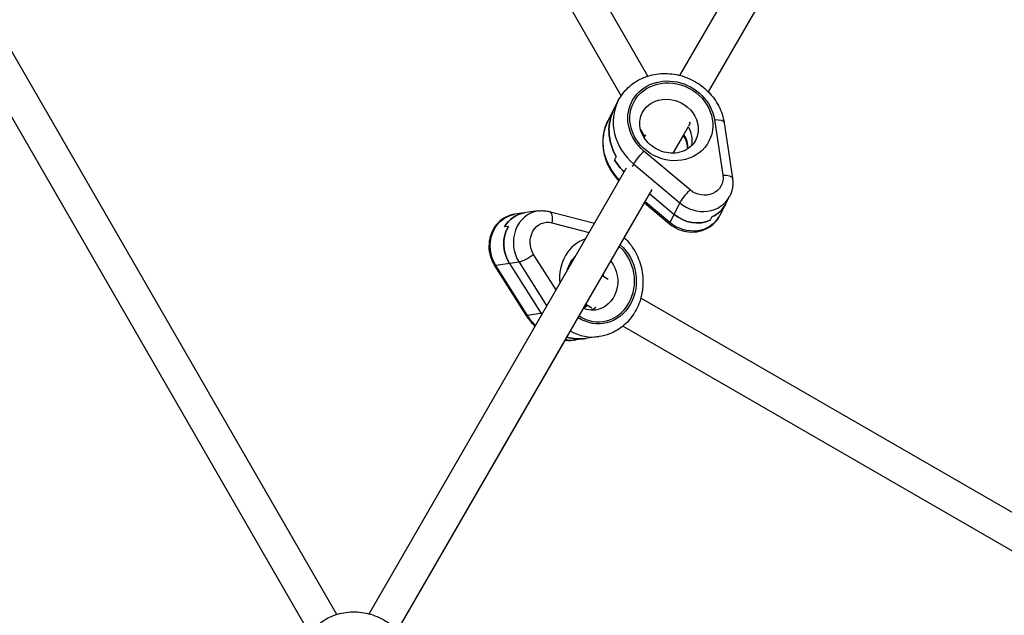
# Model space of a CAD drawing. Units: millimetres. Extents: x -4505 to 4437, y -3427 to 4381.
# Drawn here: x -542 to -65, y -630 to -342 of the extents above; entities that cross this region are included whole.
import ezdxf

# ---------------------------------------------------------------- set-up
doc = ezdxf.new("R2010")
doc.units = ezdxf.units.MM
doc.header["$LTSCALE"] = 20
doc.layers.add('2d', color=230, linetype='Continuous')

msp = doc.modelspace()

# ---------------------------------------------------------------- linework, layer by layer
at = {"layer": '2d'}
for p, q in [((-221.99, -368.49), (-82.18, -126.33)), ((-208.14, -376.51), (-68.32, -134.33)), ((-208.14, -376.51), (-72.81, -142.11)), ((-237.46, -368.81), (-324.95, -217.27)), ((-250.42, -378.36), (-338.81, -225.27)), ((-388, -629.4), (-550.83, -347.37)), ((-401.07, -638.76), (-564.68, -355.37)), ((-251.81, -380.7), (-256.7, -390.18)), ((-205.31, -389.9), (-201.24, -416.81)), ((-239.05, -398.05), (-241.08, -394.55)), ((-225.25, -406.14), (-217.79, -393.22)), ((-217.63, -392.87), (-217.06, -391.75)), ((-200.6, -391.38), (-196.53, -418.28)), ((-239.35, -398.56), (-238.55, -397.18)), ((-225.25, -406.14), (-220.28, -397.54)), ((-252.83, -407.71), (-253.64, -409.29)), ((-217.1, -423.88), (-239.4, -405.11)), ((-372.48, -629.15), (-247.82, -413.24)), ((-244.94, -412.64), (-244.32, -411.43)), ((-244.32, -411.43), (-222.02, -430.2)), ((-358.65, -637.19), (-235.42, -423.76)), ((-236.62, -425.85), (-224.87, -435.73)), ((-197.94, -427), (-202.83, -436.48)), ((-248.9, -447.1), (-239.13, -430.18)), ((-239.13, -430.18), (-227.08, -440.32)), ((-226.91, -439.68), (-238.83, -429.66)), ((-222.02, -430.2), (-226.91, -439.68)), ((-290.7, -434.1), (-301.87, -435.69)), ((-285.24, -434.41), (-263.32, -440.09)), ((-206.47, -436.99), (-207.28, -438.57)), ((-305.04, -441.57), (-306.91, -441.83)), ((-283.95, -439.82), (-265.87, -444.51)), ((-281.93, -472.32), (-292.8, -455.13)), ((-311.83, -460.33), (-296.53, -484.56)), ((-299.88, -458.89), (-311.05, -460.49)), ((-295.74, -484.71), (-311.05, -460.49)), ((-304.53, -459.56), (-289.23, -483.78)), ((-299.88, -458.89), (-286.45, -480.14)), ((-259.59, -465.62), (-257.66, -462.28)), ((-256.66, -467.27), (-259.57, -465.59)), ((-46.54, -588.58), (-240.94, -476.35)), ((-268.61, -481.24), (-266.7, -477.93)), ((-264.66, -481.13), (-267.57, -479.45)), ((-288.49, -483.67), (-295.74, -484.71)), ((-54.54, -602.44), (-249.55, -489.85)), ((-358.65, -637.19), (-276.15, -494.3)), ((-261.03, -494.94), (-272.2, -496.54))]:
    msp.add_line(p, q, dxfattribs=at)
at = {"layer": '2d', "extrusion": (0, 0, -1)}
for centre, major_axis, ratio, start_param, end_param in [((-226.15, -390.94), (-19.11, 9.86), 0.895778, -1.322587, 2.566442), ((-227.37, -393.31), (-12.89, 6.65), 0.895778, 0, 3.141593), ((-229.41, -397.26), (-24.44, 12.61), 0.895778, -0.948869, 0), ((-232.26, -402.79), (-24.44, 12.61), 0.895778, -1.223669, 0), ((-206.53, -392.27), (5.93, 0.9), 0.372986, -1.307155, 0), ((-229.41, -397.26), (-12.89, 6.65), 0.895778, 2.129107, 2.192724), ((-229.41, -397.26), (-12.89, 6.65), 0.895778, 2.129107, 2.192724), ((-230.22, -398.84), (-24.44, 12.61), 0.895778, -1.231658, -0.948869), ((-240.62, -407.48), (3.86, 4.59), 0.1092, 3.589935, 5.160731), ((-210.93, -417.29), (-8.89, 4.59), 0.895778, 2.566442, 4.960599), ((-202.47, -419.18), (5.93, 0.9), 0.372986, -1.307155, 0), ((-218.32, -426.25), (3.86, 4.59), 0.1092, 3.589935, 5.160731), ((-214.2, -423.61), (-14.22, 7.34), 0.895778, 3.141593, 3.76352), ((-299.61, -451.53), (-2.26, 15.84), 0.882567, 4.242239, 6.283185), ((-294.96, -450.87), (-2.26, 15.84), 0.882567, -0.843868, 0), ((-286.74, -440.21), (1.51, 5.81), 0.441161, 0, 1.388557), ((-217.05, -429.14), (-14.22, 7.34), 0.895778, 3.141593, 4.960599), ((-215.01, -425.19), (-14.22, 7.34), 0.895778, 3.76352, 4.960599), ((-293.09, -450.6), (-2.26, 15.84), 0.882567, 4.242239, 5.439317), ((-285.65, -449.54), (-1.41, 9.9), 0.882567, 4.242239, 6.636396), ((-223.21, -435.73), (3.86, 4.59), 0.1092, 3.141593, 3.589935), ((-262.12, -467.32), (-3.04, 21.28), 0.882567, 0.794191, 3.801258), ((-295.59, -455.53), (5.07, 3.2), 0.213004, 1.127392, 2.698188), ((-306.76, -457.13), (5.07, 3.2), 0.213004, 2.698188, 3.141593), ((-264.91, -467.72), (-2.05, 14.35), 0.882567, 0.994492, 3.141593), ((-269.57, -468.39), (-2.05, 14.35), 0.882567, 2.740224, 2.951023), ((-269.57, -468.39), (-2.05, 14.35), 0.882567, 2.740224, 2.951023), ((-291.45, -481.35), (5.07, 3.2), 0.213004, 2.698188, 3.141593), ((-276.09, -469.32), (-3.89, 27.22), 0.882567, 4.008383, 4.242239), ((-269.57, -468.39), (-3.89, 27.22), 0.882567, 4.217635, 4.242239), ((-271.43, -468.65), (-3.89, 27.22), 0.882567, 3.141593, 3.51941), ((-276.09, -469.32), (-3.89, 27.22), 0.882567, 3.141593, 3.360076)]:
    msp.add_ellipse(centre, major_axis=major_axis, ratio=ratio, start_param=start_param, end_param=end_param, dxfattribs=at)
at = {"layer": '2d'}
msp.add_ellipse((-226.15, -390.94), major_axis=(-18.22, 9.4), ratio=0.895778, dxfattribs=at)
for centre, major_axis, ratio, start_param, end_param in [((-227.37, -393.31), (-24.44, 12.61), 0.895778, 0, 1.322587), ((-229.41, -397.26), (-24.44, 12.61), 0.895778, 0, 0.948869), ((-230.22, -398.84), (-12.89, 6.65), 0.895778, 3.390091, 4.088981), ((-230.22, -398.84), (-12.89, 6.65), 0.895778, 3.390091, 4.088981), ((-232.26, -402.79), (-12.89, 6.65), 0.895778, 3.576695, 4.106198), ((-230.22, -398.84), (-24.44, 12.61), 0.895778, 0.948869, 1.231658), ((-212.16, -419.66), (-14.22, 7.34), 0.895778, 1.322587, 3.141593), ((-214.2, -423.61), (-14.22, 7.34), 0.895778, 2.519665, 3.141593), ((-294.96, -450.87), (-2.26, 15.84), 0.882567, 0, 0.843868), ((-288.44, -449.93), (-2.26, 15.84), 0.882567, 0, 2.040946), ((-215.01, -425.19), (-14.22, 7.34), 0.895778, 1.322587, 2.519665), ((-293.09, -450.6), (-2.26, 15.84), 0.882567, 0.843868, 2.040946), ((-262.12, -467.32), (-2.9, 20.29), 0.882567, 0.151231, 1.536504), ((-262.12, -467.32), (-2.9, 20.29), 0.882567, 2.485213, 5.485708), ((-271.43, -468.65), (-2.05, 14.35), 0.882567, -1.50995, -1.432856), ((-271.43, -468.65), (-2.05, 14.35), 0.882567, -1.50995, -1.432856), ((-276.09, -469.32), (-2.05, 14.35), 0.882567, 3.613223, 3.775009), ((-269.57, -468.39), (-3.89, 27.22), 0.882567, 2.040946, 2.06555), ((-271.43, -468.65), (-3.89, 27.22), 0.882567, 2.763776, 3.141593), ((-264.91, -467.72), (-3.89, 27.22), 0.882567, 2.554521, 3.141593)]:
    msp.add_ellipse(centre, major_axis=major_axis, ratio=ratio, start_param=start_param, end_param=end_param, dxfattribs=at)
for points, knots in [([(-251.81, -380.7), (-250.6, -378.35), (-248.98, -376.21), (-245.1, -372.56), (-242.83, -371.05), (-237.86, -368.78), (-235.13, -368.04), (-229.49, -367.41), (-226.57, -367.54), (-220.83, -368.67), (-218.01, -369.67), (-212.77, -372.47), (-210.36, -374.27), (-206.21, -378.46), (-204.47, -380.86), (-201.89, -385.96), (-201.01, -388.64), (-200.6, -391.38)], [2.519665, 2.519665, 2.519665, 2.519665, 2.825124, 2.825124, 3.13405, 3.13405, 3.451097, 3.451097, 3.776362, 3.776362, 4.106818, 4.106818, 4.438839, 4.438839, 4.768927, 4.768927, 5.086107, 5.086107, 5.086107, 5.086107]), ([(-256.7, -390.18), (-257.75, -392.21), (-258.5, -394.4), (-259.33, -398.91), (-259.42, -401.23), (-258.95, -405.82), (-258.39, -408.09), (-256.7, -412.43), (-255.57, -414.49), (-253.37, -417.52), (-252.47, -418.59), (-251.49, -419.59)], [3.76352, 3.76352, 3.76352, 3.76352, 4.028038, 4.028038, 4.292555, 4.292555, 4.557072, 4.557072, 4.82159, 4.82159, 4.978575, 4.978575, 4.978575, 4.978575]), ([(-214.48, -399.96), (-215.13, -401.22), (-216.04, -402.34), (-218.25, -404.18), (-219.53, -404.9), (-222.29, -405.85), (-223.75, -406.11), (-226.7, -406.17), (-228.2, -405.99), (-231.09, -405.22), (-232.49, -404.64), (-235.08, -403.14), (-236.26, -402.21), (-238.32, -400.12), (-239.18, -398.95), (-240.51, -396.47), (-240.98, -395.16), (-241.49, -392.49), (-241.5, -391.14), (-241.12, -388.73), (-240.77, -387.65), (-240.26, -386.66)], [5.661258, 5.661258, 5.661258, 5.661258, 6.024995, 6.024995, 6.369616, 6.369616, 6.687478, 6.687478, 6.990933, 6.990933, 7.28856, 7.28856, 7.585051, 7.585051, 7.884156, 7.884156, 8.191336, 8.191336, 8.515764, 8.515764, 8.80285, 8.80285, 8.80285, 8.80285]), ([(-218.2, -404.05), (-218.24, -403.05), (-218.4, -402.03), (-219.05, -399.83), (-219.58, -398.65), (-220.28, -397.54)], [1.0898159, 1.0898159, 1.0898159, 1.0898159, 1.3302863, 1.3302863, 1.6094879, 1.6094879, 1.6094879, 1.6094879]), ([(-196.53, -418.28), (-196.44, -418.87), (-196.39, -419.46), (-196.36, -420.66), (-196.38, -421.26), (-196.49, -422.45), (-196.58, -423.04), (-196.84, -424.21), (-197.01, -424.78), (-197.42, -425.91), (-197.66, -426.46), (-197.94, -427)], [5.086107, 5.086107, 5.086107, 5.086107, 5.2011371, 5.2011371, 5.3161672, 5.3161672, 5.4311973, 5.4311973, 5.5462274, 5.5462274, 5.6612575, 5.6612575, 5.6612575, 5.6612575]), ([(-301.87, -435.69), (-303.39, -435.91), (-304.88, -436.38), (-307.63, -437.79), (-308.89, -438.73), (-311.1, -440.99), (-312.03, -442.33), (-313.49, -445.27), (-314, -446.89), (-314.52, -450.25), (-314.53, -452), (-314.02, -455.44), (-313.5, -457.13), (-312.47, -459.26), (-312.16, -459.81), (-311.83, -460.33)], [5.439317, 5.439317, 5.439317, 5.439317, 5.73425, 5.73425, 6.034523, 6.034523, 6.348106, 6.348106, 6.676626, 6.676626, 7.015571, 7.015571, 7.357973, 7.357973, 7.480264, 7.480264, 7.480264, 7.480264]), ([(-290.7, -434.1), (-290.34, -434.04), (-289.97, -434.01), (-289.24, -433.96), (-288.87, -433.95), (-288.13, -433.97), (-287.77, -433.99), (-287.04, -434.06), (-286.67, -434.11), (-285.95, -434.24), (-285.59, -434.32), (-285.24, -434.41)], [0.8438678, 0.8438678, 0.8438678, 0.8438678, 0.9145099, 0.9145099, 0.985152, 0.985152, 1.0557941, 1.0557941, 1.1264362, 1.1264362, 1.1970783, 1.1970783, 1.1970783, 1.1970783]), ([(-227.08, -440.32), (-225.75, -441.44), (-224.25, -442.35), (-221.05, -443.69), (-219.34, -444.11), (-215.89, -444.41), (-214.15, -444.3), (-210.86, -443.51), (-209.3, -442.87), (-206.52, -441.11), (-205.31, -440.03), (-203.74, -438.05), (-203.25, -437.28), (-202.83, -436.48)], [5.086107, 5.086107, 5.086107, 5.086107, 5.424288, 5.424288, 5.764018, 5.764018, 6.098605, 6.098605, 6.421817, 6.421817, 6.731136, 6.731136, 6.905113, 6.905113, 6.905113, 6.905113]), ([(-248.9, -447.1), (-247.98, -447.96), (-247.12, -448.9), (-244.52, -452.14), (-243.05, -454.68), (-240.9, -460.15), (-240.22, -463.07), (-239.74, -469), (-239.94, -471.99), (-241.21, -477.75), (-242.28, -480.5), (-245.18, -485.45), (-246.99, -487.65), (-251.17, -491.25), (-253.52, -492.67), (-257.65, -494.26), (-259.32, -494.7), (-261.03, -494.94)], [1.680149, 1.680149, 1.680149, 1.680149, 1.824238, 1.824238, 2.151511, 2.151511, 2.483766, 2.483766, 2.817084, 2.817084, 3.147743, 3.147743, 3.471484, 3.471484, 3.785096, 3.785096, 3.98546, 3.98546, 3.98546, 3.98546]), ([(-276.59, -463.06), (-276.33, -462.01), (-275.97, -461), (-274.9, -458.79), (-274.12, -457.66), (-273.01, -456.48), (-272.77, -456.24), (-272.52, -456.03)], [5.9838597, 5.9838597, 5.9838597, 5.9838597, 6.2075718, 6.2075718, 6.5126894, 6.5126894, 6.5920592, 6.5920592, 6.5920592, 6.5920592]), ([(-262.86, -482.08), (-264.25, -482.27), (-265.68, -482.18), (-267.6, -481.64), (-268.1, -481.46), (-268.61, -481.24)], [3.9854605, 3.9854605, 3.9854605, 3.9854605, 4.3567492, 4.3567492, 4.4901577, 4.4901577, 4.4901577, 4.4901577]), ([(-296.53, -484.56), (-295.49, -486.2), (-294.28, -487.74), (-292.66, -489.4), (-292.39, -489.67), (-292.1, -489.94)], [1.1970783, 1.1970783, 1.1970783, 1.1970783, 1.4172076, 1.4172076, 1.4614391, 1.4614391, 1.4614391, 1.4614391]), ([(-403.31, -642.73), (-402.24, -640.31), (-400.76, -638.08), (-397.11, -634.19), (-394.93, -632.55), (-390.1, -629.98), (-387.43, -629.08), (-381.83, -628.11), (-378.91, -628.06), (-373.11, -628.84), (-370.23, -629.67), (-364.84, -632.15), (-362.32, -633.8), (-357.93, -637.74), (-356.04, -640.03), (-353.13, -645.02), (-352.08, -647.7), (-351.42, -650.95), (-351.33, -651.42), (-351.26, -651.9)], [2.457404, 2.457404, 2.457404, 2.457404, 2.762923, 2.762923, 3.071892, 3.071892, 3.388947, 3.388947, 3.714189, 3.714189, 4.044609, 4.044609, 4.37659, 4.37659, 4.70664, 4.70664, 5.031009, 5.031009, 5.086107, 5.086107, 5.086107, 5.086107])]:
    msp.add_open_spline(points, degree=3, knots=knots, dxfattribs=at)
for points in [[(-268.48, -481.01), (-268.02, -480.61), (-267.6, -480.16), (-267.19, -479.67)], [(-277.52, -496.67), (-275.74, -496.84), (-273.96, -496.79), (-272.2, -496.54)]]:
    msp.add_open_spline(points, degree=3, dxfattribs=at)

doc.saveas('drawing.dxf')
